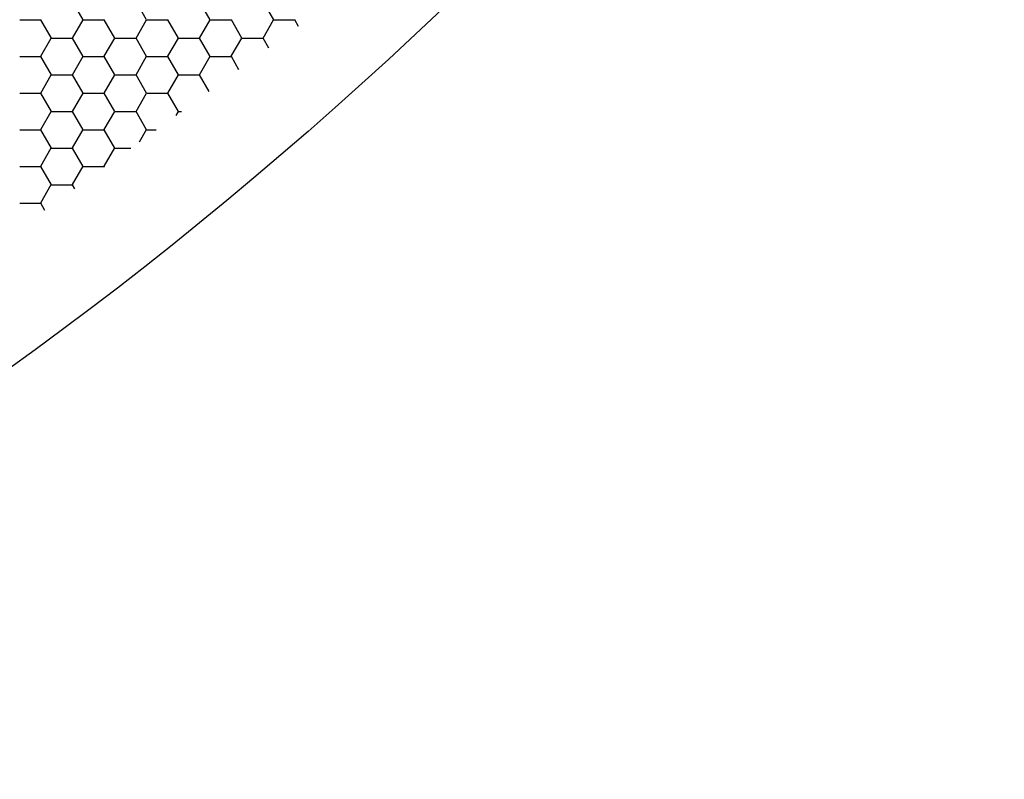
# Model space of a CAD drawing. Units: inches. Extents: x 3572166 to 3645715, y 2386677 to 2396420.
# Drawn here: x 3575615 to 3575619, y 2395107 to 2395110 of the extents above; entities that cross this region are included whole.
import ezdxf

# ---------------------------------------------------------------- set-up
doc = ezdxf.new("R2010")
doc.units = ezdxf.units.IN
doc.header["$MEASUREMENT"] = 0
doc.layers.add('ELEKTRIK-ANOT_SYBL_20', color=2, linetype='Continuous')

msp = doc.modelspace()

# ---------------------------------------------------------------- linework, layer by layer
at = {"color": 3, "linetype": 'Continuous'}
for p, q in [((3575615.5026, 2395110.2286, 0), (3575615.4627, 2395110.2978, 0)), ((3575615.7424, 2395110.2286, 0), (3575615.7024, 2395110.2978, 0)), ((3575615.9822, 2395110.2286, 0), (3575615.9422, 2395110.2978, 0)), ((3575616.222, 2395110.2286, 0), (3575616.182, 2395110.2978, 0)), ((3575615.2636, 2395110.2292, 0), (3575615.3435, 2395110.2292, 0)), ((3575615.3827, 2395110.1594, 0), (3575615.3428, 2395110.2286, 0)), ((3575615.4625, 2395110.1603, 0), (3575615.5025, 2395110.2295, 0)), ((3575615.5033, 2395110.2292, 0), (3575615.5833, 2395110.2292, 0)), ((3575615.6225, 2395110.1594, 0), (3575615.5826, 2395110.2286, 0)), ((3575615.7023, 2395110.1603, 0), (3575615.7423, 2395110.2295, 0)), ((3575615.7431, 2395110.2292, 0), (3575615.823, 2395110.2292, 0)), ((3575615.8623, 2395110.1594, 0), (3575615.8223, 2395110.2286, 0)), ((3575615.9421, 2395110.1603, 0), (3575615.9821, 2395110.2295, 0)), ((3575615.9829, 2395110.2292, 0), (3575616.0628, 2395110.2292, 0)), ((3575616.1021, 2395110.1594, 0), (3575616.0621, 2395110.2286, 0)), ((3575616.1819, 2395110.1603, 0), (3575616.2218, 2395110.2295, 0)), ((3575616.2227, 2395110.2292, 0), (3575616.3026, 2395110.2292, 0)), ((3575616.3162, 2395110.2037, 0), (3575616.3019, 2395110.2286, 0)), ((3575615.3427, 2395110.0911, 0), (3575615.3826, 2395110.1603, 0)), ((3575615.3835, 2395110.1599, 0), (3575615.4634, 2395110.1599, 0)), ((3575615.5026, 2395110.0902, 0), (3575615.4627, 2395110.1594, 0)), ((3575615.5824, 2395110.0911, 0), (3575615.6224, 2395110.1603, 0)), ((3575615.6232, 2395110.1599, 0), (3575615.7032, 2395110.1599, 0)), ((3575615.7424, 2395110.0902, 0), (3575615.7024, 2395110.1594, 0)), ((3575615.8222, 2395110.0911, 0), (3575615.8622, 2395110.1603, 0)), ((3575615.863, 2395110.1599, 0), (3575615.9429, 2395110.1599, 0)), ((3575615.9822, 2395110.0902, 0), (3575615.9422, 2395110.1594, 0)), ((3575616.062, 2395110.0911, 0), (3575616.1019, 2395110.1603, 0)), ((3575616.1028, 2395110.1599, 0), (3575616.1827, 2395110.1599, 0)), ((3575616.2036, 2395110.122, 0), (3575616.182, 2395110.1594, 0)), ((3575615.2636, 2395110.0907, 0), (3575615.3435, 2395110.0907, 0)), ((3575615.3827, 2395110.021, 0), (3575615.3428, 2395110.0902, 0)), ((3575615.4625, 2395110.0218, 0), (3575615.5025, 2395110.0911, 0)), ((3575615.5033, 2395110.0907, 0), (3575615.5833, 2395110.0907, 0)), ((3575615.6225, 2395110.021, 0), (3575615.5826, 2395110.0902, 0)), ((3575615.7023, 2395110.0218, 0), (3575615.7423, 2395110.0911, 0)), ((3575615.7431, 2395110.0907, 0), (3575615.823, 2395110.0907, 0)), ((3575615.8623, 2395110.021, 0), (3575615.8223, 2395110.0902, 0)), ((3575615.9421, 2395110.0218, 0), (3575615.9821, 2395110.0911, 0)), ((3575615.9829, 2395110.0907, 0), (3575616.0628, 2395110.0907, 0)), ((3575616.0909, 2395110.0403, 0), (3575616.0621, 2395110.0902, 0)), ((3575615.3427, 2395109.9526, 0), (3575615.3826, 2395110.0218, 0)), ((3575615.3835, 2395110.0215, 0), (3575615.4634, 2395110.0215, 0)), ((3575615.5026, 2395109.9517, 0), (3575615.4627, 2395110.021, 0)), ((3575615.5824, 2395109.9526, 0), (3575615.6224, 2395110.0218, 0)), ((3575615.6232, 2395110.0215, 0), (3575615.7032, 2395110.0215, 0)), ((3575615.7424, 2395109.9517, 0), (3575615.7024, 2395110.021, 0)), ((3575615.8222, 2395109.9526, 0), (3575615.8622, 2395110.0218, 0)), ((3575615.863, 2395110.0215, 0), (3575615.9429, 2395110.0215, 0)), ((3575615.9782, 2395109.9586, 0), (3575615.9422, 2395110.021, 0)), ((3575615.2636, 2395109.9523, 0), (3575615.3435, 2395109.9523, 0)), ((3575615.3827, 2395109.8825, 0), (3575615.3428, 2395109.9517, 0)), ((3575615.4625, 2395109.8834, 0), (3575615.5025, 2395109.9526, 0)), ((3575615.5033, 2395109.9523, 0), (3575615.5833, 2395109.9523, 0)), ((3575615.6225, 2395109.8825, 0), (3575615.5826, 2395109.9517, 0)), ((3575615.7023, 2395109.8834, 0), (3575615.7423, 2395109.9526, 0)), ((3575615.7431, 2395109.9523, 0), (3575615.823, 2395109.9523, 0)), ((3575615.8623, 2395109.8825, 0), (3575615.8223, 2395109.9517, 0)), ((3575615.3427, 2395109.8142, 0), (3575615.3826, 2395109.8834, 0)), ((3575615.3835, 2395109.8831, 0), (3575615.4634, 2395109.8831, 0)), ((3575615.5026, 2395109.8133, 0), (3575615.4627, 2395109.8825, 0)), ((3575615.5824, 2395109.8142, 0), (3575615.6224, 2395109.8834, 0)), ((3575615.6232, 2395109.8831, 0), (3575615.7032, 2395109.8831, 0)), ((3575615.7424, 2395109.8133, 0), (3575615.7024, 2395109.8825, 0)), ((3575615.8533, 2395109.8681, 0), (3575615.8622, 2395109.8834, 0)), ((3575615.863, 2395109.8831, 0), (3575615.874, 2395109.8831, 0)), ((3575615.2636, 2395109.8139, 0), (3575615.3435, 2395109.8139, 0)), ((3575615.3827, 2395109.7441, 0), (3575615.3428, 2395109.8133, 0)), ((3575615.4625, 2395109.745, 0), (3575615.5025, 2395109.8142, 0)), ((3575615.5033, 2395109.8139, 0), (3575615.5833, 2395109.8139, 0)), ((3575615.6225, 2395109.7441, 0), (3575615.5826, 2395109.8133, 0)), ((3575615.7159, 2395109.7685, 0), (3575615.7423, 2395109.8142, 0)), ((3575615.7431, 2395109.8139, 0), (3575615.7785, 2395109.8139, 0)), ((3575615.3427, 2395109.6758, 0), (3575615.3826, 2395109.745, 0)), ((3575615.3835, 2395109.7446, 0), (3575615.4634, 2395109.7446, 0)), ((3575615.5026, 2395109.6749, 0), (3575615.4627, 2395109.7441, 0)), ((3575615.5824, 2395109.6758, 0), (3575615.6224, 2395109.745, 0)), ((3575615.6232, 2395109.7446, 0), (3575615.683, 2395109.7446, 0)), ((3575615.2636, 2395109.6754, 0), (3575615.3435, 2395109.6754, 0)), ((3575615.3827, 2395109.6057, 0), (3575615.3428, 2395109.6749, 0)), ((3575615.4625, 2395109.6065, 0), (3575615.5025, 2395109.6758, 0)), ((3575615.5033, 2395109.6754, 0), (3575615.5833, 2395109.6754, 0)), ((3575615.5838, 2395109.6727, 0), (3575615.5826, 2395109.6749, 0)), ((3575615.3427, 2395109.5373, 0), (3575615.3826, 2395109.6065, 0)), ((3575615.3835, 2395109.6062, 0), (3575615.4634, 2395109.6062, 0)), ((3575615.4711, 2395109.591, 0), (3575615.4627, 2395109.6057, 0)), ((3575615.2636, 2395109.537, 0), (3575615.3435, 2395109.537, 0)), ((3575615.3584, 2395109.5093, 0), (3575615.3428, 2395109.5364, 0))]:
    msp.add_line(p, q, dxfattribs=at)
at = {"layer": 'ELEKTRIK-ANOT_SYBL_20', "color": 3}
msp.add_ellipse((3575614.1734, 2395118.302, 0), major_axis=(-6.1661, -10.6801), ratio=0.57735, dxfattribs=at)

doc.saveas('drawing.dxf')
